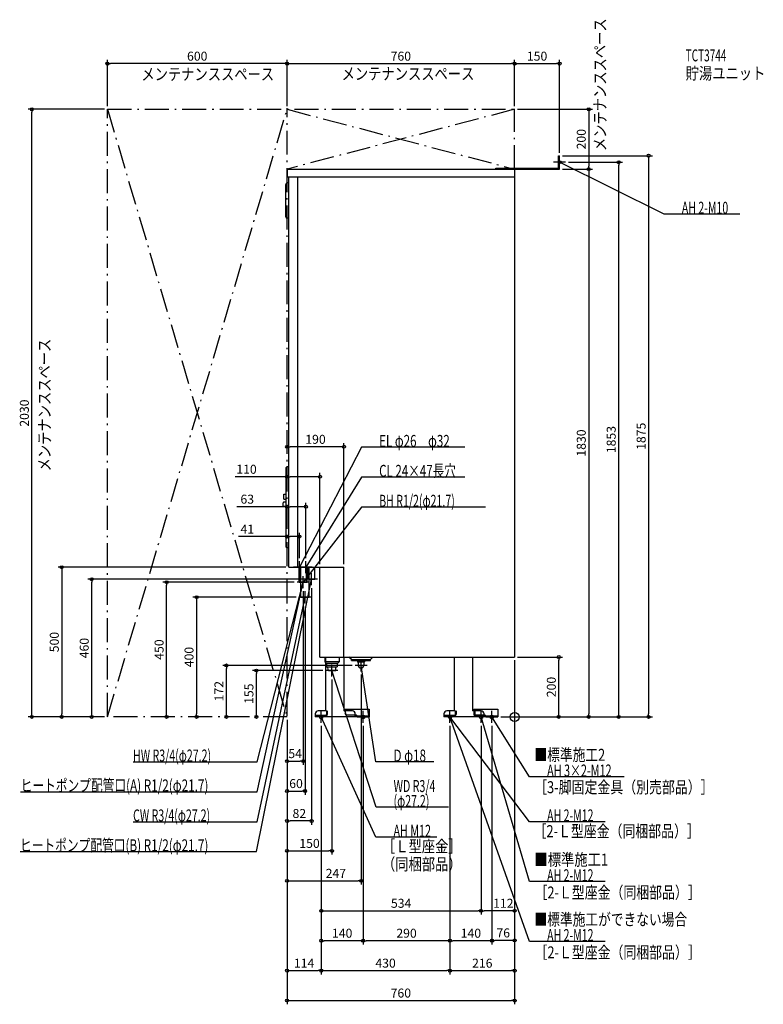
# Model space of a CAD drawing. Extents: x -1653 to 831, y -960 to 2329.
import ezdxf
from ezdxf.enums import TextEntityAlignment as Align

# ---------------------------------------------------------------- set-up
doc = ezdxf.new("R2010")
doc.units = 0
doc.header["$MEASUREMENT"] = 0
doc.linetypes.add('DASHDOT', pattern=[125, 80, -20, 5, -20])
doc.linetypes.add('DASHED', pattern=[0.75, 0.5, -0.25])
doc.layers.get('0').update_dxf_attribs({"color": 3, "linetype": 'CONTINUOUS'})
doc.layers.get('DEFPOINTS').update_dxf_attribs({"linetype": 'CONTINUOUS'})
for name, color, linetype in [('ARRANGE', 1, 'CONTINUOUS'), ('DETAIL', 5, 'CONTINUOUS'), ('ETC', 61, 'CONTINUOUS'), ('FIX', 11, 'CONTINUOUS'), ('NOTE', 4, 'CONTINUOUS'), ('OUTLINE', 3, 'CONTINUOUS'), ('SERVICESPACE', 2, 'CONTINUOUS'), ('SIZE', 30, 'CONTINUOUS'), ('SYMBOLLINE', 7, 'CONTINUOUS')]:
    doc.layers.add(name, color=color, linetype=linetype)
doc.styles.add('STANDARD1', font='MONOTXT', dxfattribs={"bigfont": 'BIGFONT'})
doc.dimstyles.get("Standard").update_dxf_attribs({"dimtxt": 0.18, "dimasz": 0.18, "dimexe": 0.18, "dimexo": 0.0625, "dimgap": 0.09, "dimtad": 0, "dimtih": 1, "dimtoh": 1, "dimdec": 3, "dimzin": 0, "dimdsep": 46, "dimtxsty": 'STANDARD1', "dimcen": 0.09, "dimadec": 0, "dimazin": 0, "dimtfac": 1, "dimtdec": 3, "dimtofl": 0, "dimtmove": 2, "dimatfit": 3, "dimfxl": 1, "dimtolj": 1, "dimtzin": 12, "dimarcsym": 0})

# ---------------------------------------------------------------- blocks, each defined once
blk = doc.blocks.new('_ORIGIN')
at = {"color": 0, "linetype": 'ByBlock'}
blk.add_line((0, 0), (-1, 0), dxfattribs=at)
blk.add_circle((0, 0), 0.5, dxfattribs=at)
blk = doc.blocks.new('*D70')
at = {"layer": 'DEFPOINTS', "color": 0, "linetype": 'Continuous', "transparency": 16777216}
for p in [(-720, 400), (-1062.4, 0), (-720, 0)]:
    blk.add_point(p, dxfattribs=at)
at = {"layer": 'SIZE', "color": 0, "linetype": 'Continuous', "lineweight": -2, "transparency": 16777216}
for p, q in [((-730, 400), (-1074.9, 400)), ((-1062.4, 390), (-1062.4, 10))]:
    blk.add_line(p, q, dxfattribs=at)
at = {"layer": 'SIZE', "color": 0, "linetype": 'Continuous', "lineweight": -2, "transparency": 16777216, "xscale": 10, "yscale": 10, "zscale": 10}
for p, rotation in [((-1062.4, 400), 90), ((-1062.4, 0), 270)]:
    blk.add_blockref('_ORIGIN', p, dxfattribs=dict(at, rotation=rotation))
at = {"layer": 'SIZE', "color": 0, "linetype": 'Continuous', "transparency": 16777216, "insert": (-1087.4, 200), "char_height": 30, "attachment_point": 5, "rotation": 90}
blk.add_mtext('\\A1;400', dxfattribs=at)

msp = doc.modelspace()

# ---------------------------------------------------------------- linework, layer by layer
at = {"layer": 'ARRANGE', "linetype": 'Continuous'}
msp.add_circle((0, 0), 15, dxfattribs=at)
at = {"layer": 'DEFPOINTS', "color": 30, "linetype": 'Continuous'}
for p in [(-1360, 2182.4), (0, 2182.4), (150, 2182.4), (-1612.4, 2030), (-1360, 2030), (-1360, 2030), (-760, 2030), (-760, 2030), (0, 2030), (0, 2030), (0, 2030), (150, 1875), (150, 1875), (170, 1853), (347.6, 1853), (150, 1830), (150, 1830), (247.6, 1830), (-650, 802.4), (-719, 602.4), (-754, 500), (-719, 520), (-697, 520), (-650, 500), (-570, 500), (-1412.4, 460), (-1162.4, 450), (-726.67657, 450), (-706, 430), (-688.84998, 460), (-678, 440), (-713.59998, 426), (-700, 406), (0, 200), (0, 200), (0, 200), (0, 200), (0, 200), (147.6, 200), (-962.4, 172), (-533, 172), (-862.4, 155), (-630, 155), (-610, 135), (-513, 152), (-1512.4, 0), (-1360, 0), (-1360, 0), (-1360, 0), (-1360, 0), (-760, 0), (-760, 0), (-760, 0), (-760, 0), (-760, 0), (-760, 0), (-760, 0), (-760, 0), (-760, 0), (-760, 0), (-760, 0), (-760, 0), (-760, 0), (-760, 0), (-56, 0), (-56, 0), (-56, 0), (-56, 0), (-646, -20), (-646, -20), (-646, -20), (-646, -20), (-506, -20), (-506, -20), (-216, -20), (-216, -20), (-216, -20), (-216, -20), (-112, -20), (-112, -20), (-76, -20), (-76, -20), (247.6, 0), (447.6, 0), (-706, -147.6), (-700, -247.6), (-760, -347.6), (-610, -447.6), (-513, -547.6), (-112, -647.6), (-112, -647.6), (-646, -747.6), (-506, -747.6), (-216, -747.6), (-76, -746.6), (-646, -847.6), (-216, -847.6), (0, -847.6), (0, -947.6)]:
    msp.add_point(p, dxfattribs=at)
at = {"layer": 'DETAIL', "linetype": 'Continuous'}
for p, q in [((146.8, 1875), (150, 1875)), ((146.8, 1833.2), (146.8, 1875)), ((150, 1830), (150, 1875)), ((-760, 1830), (-760, 1804)), ((-760, 1830), (0, 1830)), ((-63.2, 1833.2), (146.8, 1833.2)), ((-63.2, 1830), (-63.2, 1833.2)), ((-62, 1831.2), (-62, 1830)), ((-62, 1830), (150, 1830)), ((0, 1830), (0, 200)), ((-764, 1671), (-764, 1779)), ((-760, 1804), (0, 1804)), ((-754, 1784), (-759, 1784)), ((-754, 500), (-754, 1804)), ((-724, 500), (-724, 1804)), ((-754, 1666), (-759, 1666)), ((-762.5, 567), (-762.5, 833)), ((-754, 835), (-760.5, 835)), ((-770.5, 743.95), (-762.5, 743.95)), ((-770.5, 726.95), (-770.5, 743.95)), ((-770.5, 726.95), (-762.5, 726.95)), ((-772.5, 704.5), (-772.5, 715.5)), ((-762.5, 717.5), (-770.5, 717.5)), ((-762.5, 702.5), (-770.5, 702.5)), ((-754, 565), (-760.5, 565)), ((-754, 500), (-570, 500)), ((-719.6, 450), (-719.6, 500)), ((-716.85, 450), (-716.85, 500)), ((-716.85, 450), (-716.85, 500)), ((-713.6, 400), (-713.6, 499.99627)), ((-695.15, 450), (-695.15, 500)), ((-695.15, 450), (-695.15, 500)), ((-692.4, 450), (-692.4, 500)), ((-686.4, 424), (-686.4, 500)), ((-667.15, 460), (-667.15, 500)), ((-650, 200), (-650, 500)), ((-570, 200), (-570, 500)), ((-719.6, 450), (-692.4, 450)), ((-716.85, 450), (-695.15, 450)), ((-716.85, 450), (-695.15, 450)), ((-716.85, 450), (-695.15, 450)), ((-704.4, 450), (-701.15, 450)), ((-704.4, 450), (-701.15, 450)), ((-688.85, 460), (-676, 460)), ((-676, 460), (-667.15, 460)), ((-713.6, 400), (-686.4, 400)), ((-686.4, 400), (-686.4, 424)), ((-650, 200), (0, 200)), ((-634, 200), (-634, 184)), ((-630.49968, 180.49968), (-630.49968, 200)), ((-570.52648, 200), (-570.52648, 20)), ((-545, 191.5), (-553.5, 200)), ((-481.5, 191.5), (-473, 200)), ((-200.49968, 20), (-200.49968, 200)), ((-140.49968, 200), (-140.49968, 20)), ((-630.49968, 180.49968), (-634, 184)), ((-630.49968, 184), (-634, 184)), ((-630.49968, 20), (-630.49968, 180.49968)), ((-545, 191.5), (-481.5, 191.5)), ((-544.5, 188), (-544.5, 191.5)), ((-544.5, 188), (-481.5, 188)), ((-525, 188), (-525, 184.47157)), ((-522, 181.47157), (-525, 184.47157)), ((-525, 184.47157), (-501, 184.47157)), ((-522, 181.47157), (-522, 172)), ((-504, 181.47157), (-501, 184.47157)), ((-504, 181.47157), (-504, 172)), ((-501, 188), (-501, 184.47157)), ((-481.5, 188), (-481.5, 191.5)), ((-570.52648, 139.2813), (-570.52648, 139)), ((-666, 10), (-666, 0)), ((-526, 0), (-666, 0)), ((-630.49968, 20), (-656, 20)), ((-542, 20), (-570.49968, 20)), ((-532, 0), (-532, 10)), ((-526, 3.2), (-532, 3.2)), ((-526, 0), (-526, 3.2)), ((-236, 10), (-236, 0)), ((-96, 0), (-236, 0)), ((-200.49968, 20), (-226, 20)), ((-112, 20), (-140.49968, 20)), ((-102, 0), (-102, 10)), ((-96, 3.2), (-102, 3.2)), ((-96, 3.2), (-96, 0))]:
    msp.add_line(p, q, dxfattribs=at)
at = {"layer": 'DETAIL', "linetype": 'DASHED'}
for p, q in [((-716.85, 450), (-716.85, 500)), ((-716.85, 450), (-716.85, 500)), ((-695.15, 450), (-695.15, 500)), ((-695.15, 450), (-695.15, 500)), ((-688.85, 460), (-688.85, 500)), ((-702.85, 450), (-695.15, 450)), ((-702.85, 450), (-695.15, 450)), ((-676, 460), (-672.15, 460)), ((-586, 200), (-586, 184)), ((-586, 184), (-630.49968, 184)), ((-630, 180), (-630.49968, 180.49968)), ((-630, 180), (-590, 180)), ((-627.78305, 180), (-627.78305, 167)), ((-627.78305, 167), (-592.21695, 167)), ((-622.875, 155), (-623.625, 167)), ((-597.125, 155), (-596.375, 167)), ((-592.21695, 180), (-592.21695, 167)), ((-590, 180), (-586, 184)), ((-622.875, 155), (-597.3125, 155)), ((-663.75, 6.4), (-630.75, 6.4)), ((-663.75, 3.2), (-663.75, 6.4)), ((-663.75, 3.2), (-630.75, 3.2)), ((-628.75, 20), (-625.55, 20)), ((-628.75, 20), (-628.75, 8.4)), ((-625.55, 20), (-625.55, 8.4)), ((-233.75, 6.4), (-200.75, 6.4)), ((-233.75, 3.2), (-233.75, 6.4)), ((-233.75, 3.2), (-200.75, 3.2)), ((-198.75, 20), (-195.55, 20)), ((-198.75, 20), (-198.75, 8.4)), ((-195.55, 20), (-195.55, 8.4)), ((-136.2, 20), (-136.2, 8.4)), ((-133, 20), (-136.2, 20)), ((-133, 20), (-133, 8.4)), ((-98, 6.4), (-131, 6.4)), ((-98, 3.2), (-131, 3.2)), ((-98, 3.2), (-98, 6.4))]:
    msp.add_line(p, q, dxfattribs=at)
at = {"layer": 'DETAIL', "linetype": 'Continuous'}
for centre, radius, start, end in [((-759, 1779), 5, 90, 180), ((-759, 1671), 5, 180, 270), ((-760.5, 833), 2, 90, 180), ((-770.5, 715.5), 2, 90, 180), ((-770.5, 704.5), 2, 180, 270), ((-760.5, 567), 2, 180, 270), ((-513, 172), 9, 180, 0), ((-656, 10), 10, 90, 180), ((-542, 10), 10, 0, 90), ((-226, 10), 10, 90, 180), ((-112, 10), 10, 0, 90)]:
    msp.add_arc(centre, radius, start, end, dxfattribs=at)
at = {"layer": 'DETAIL', "linetype": 'DASHED'}
for centre, radius, start, end in [((-630.75, 8.4), 5.2, 270, 0), ((-630.75, 8.4), 2, 270, 0), ((-200.75, 8.4), 5.2, 270, 0), ((-200.75, 8.4), 2, 270, 0), ((-131, 8.4), 5.2, 180, 270), ((-131, 8.4), 2, 180, 270)]:
    msp.add_arc(centre, radius, start, end, dxfattribs=at)
at = {"layer": 'FIX', "linetype": 'Continuous'}
for centre, radius in [((150, 1853), 5), ((-646, 0), 6), ((-506, 0), 6), ((-216, 0), 6), ((-112, 0), 6), ((-76, 0), 6)]:
    msp.add_circle(centre, radius, dxfattribs=at)
at = {"layer": 'NOTE', "linetype": 'Continuous'}
for p, q in [((170, 1853), (130, 1853)), ((150, 1833), (150, 1873)), ((500, 1680), (150, 1853)), ((150, 1853), (151.96121, 1852.60802)), ((150, 1853), (151.50247, 1851.67993)), ((752.29999, 1680), (500, 1680)), ((-511, 901), (-719, 500)), ((-166.29999, 901), (-511, 901)), ((-511, 801), (-697, 500)), ((-166.29999, 801), (-511, 801)), ((-511, 701), (-706, 450)), ((-96.69998, 701), (-511, 701)), ((-698.04042, 499.99627), (-738.04042, 499.99627)), ((-698, 500), (-738, 500)), ((-698, 500), (-738, 500)), ((-717.4, 500), (-727.7, 500)), ((-714.7, 500), (-726, 500)), ((-719, 480), (-719, 520)), ((-719, 480), (-719, 520)), ((-719, 500), (-718.56999, 501.95323)), ((-719, 500), (-717.65098, 501.47654)), ((-699, 500), (-717.4, 500)), ((-676.04042, 499.99627), (-716.04042, 499.99627)), ((-676, 500), (-716, 500)), ((-676, 500), (-716, 500)), ((-695.4, 500), (-705.7, 500)), ((-692.7, 500), (-704, 500)), ((-697, 480), (-697, 520)), ((-697, 480), (-697, 520)), ((-697, 500), (-696.42482, 501.91551)), ((-697, 500), (-695.54413, 501.37129)), ((-677, 500), (-695.4, 500)), ((-706, 430), (-706, 470)), ((-706, 430), (-706, 470)), ((-706, 430), (-706, 470)), ((-706, 430), (-706, 470)), ((-678, 440), (-678, 480)), ((-862, -450), (-678, 460)), ((-860, -150), (-706, 450)), ((-860, -250), (-706, 450)), ((-686.67655, 450), (-726.67655, 450)), ((-686, 450), (-726, 450)), ((-686, 450), (-726, 450)), ((-685.97655, 450), (-725.97655, 450)), ((-685.97655, 450), (-725.97655, 450)), ((-706, 450), (-706.98166, 448.25749)), ((-706, 450), (-706.92063, 448.22449)), ((-706, 450), (-705.22357, 451.84314)), ((-706, 450), (-704.40603, 451.20799)), ((-706, 450), (-705.97889, 448.00011)), ((-706, 450), (-705.90953, 448.00205)), ((-658, 460), (-698, 460)), ((-678, 460), (-678.89024, 458.20906)), ((-678, 460), (-677.8755, 458.00388)), ((-860, -350), (-700, 400)), ((-680, 400), (-720, 400)), ((-700, 400), (-700.89709, 398.21248)), ((-700, 380), (-700, 420)), ((-700, 400), (-699.88314, 398.00342)), ((-610, 135), (-610, 175)), ((-493, 172), (-533, 172)), ((-513, 172), (-513.21508, 170.0116)), ((-513, 152), (-513, 192)), ((-463, -150), (-513, 172)), ((-513, 172), (-512.19207, 170.17045)), ((-590, 155), (-630, 155)), ((-462.70718, -301.91443), (-610, 155)), ((-610, 155), (-608.9146, 153.32014)), ((-610, 155), (-609.89995, 153.0025)), ((-626, 0), (-666, 0)), ((-646, -20), (-646, 20)), ((-463, -401.46237), (-646, 0)), ((-646, 0), (-644.72771, -1.54314)), ((-646, 0), (-645.66973, -1.97254)), ((-486, 0), (-526, 0)), ((-506, -20), (-506, 20)), ((-196, 0), (-236, 0)), ((-216, -20), (-216, 20)), ((50, -750), (-216, 0)), ((-216, 0), (-214.86639, -1.6477)), ((-216, 0), (-215.84211, -1.99376)), ((49.98128, -350), (-216, 0)), ((-216, 0), (-214.41899, -1.22491)), ((-216, 0), (-215.24326, -1.85131)), ((-92, 0), (-132, 0)), ((-112, -20), (-112, 20)), ((50, -550), (-112, 0)), ((-112, 0), (-110.95762, -1.70688)), ((-112, 0), (-111.95071, -1.99939)), ((-56, 0), (-96, 0)), ((-76, -20), (-76, 20)), ((50, -200), (-76, 0)), ((-76, 0), (-74.53228, -1.3586)), ((-76, 0), (-75.40822, -1.91044)), ((-1274.30005, -150), (-860, -150)), ((-270.09998, -150), (-463, -150)), ((365.89999, -200), (50, -200)), ((-1649.90002, -250), (-860, -250)), ((-220.60719, -301.91443), (-462.70718, -301.91443)), ((-1274.30005, -350), (-860, -350)), ((302.28128, -350), (49.98128, -350)), ((-259.89999, -401.46237), (-463, -401.46237)), ((-1651.90002, -450), (-862, -450)), ((302.29999, -550), (50, -550)), ((302.29999, -750), (50, -750))]:
    msp.add_line(p, q, dxfattribs=at)
at = {"layer": 'OUTLINE', "linetype": 'Continuous'}
for p, q in [((-760, 1830), (0, 1830)), ((-760, 1830), (-760, 1804)), ((0, 1830), (0, 200)), ((-760, 1804), (-754, 1804)), ((-754, 500), (-754, 1804)), ((-754, 500), (-570, 500)), ((-650, 360), (-650, 500)), ((-570, 200), (-570, 500)), ((-650, 200), (-650, 360)), ((-650, 200), (0, 200)), ((-630.49968, 20), (-630.49968, 200)), ((-570.52648, 200), (-570.52648, 20)), ((-200.49968, 20), (-200.49968, 200)), ((-140.49968, 200), (-140.49968, 20)), ((-666, 10), (-666, 0)), ((-526, 0), (-666, 0)), ((-630.49968, 20), (-656, 20)), ((-542, 20), (-570.49968, 20)), ((-532, 0), (-532, 10)), ((-526, 3.2), (-532, 3.2)), ((-526, 0), (-526, 3.2)), ((-236, 10), (-236, 0)), ((-96, 0), (-236, 0)), ((-200.49968, 20), (-226, 20)), ((-112, 20), (-140.49968, 20)), ((-102, 0), (-102, 10)), ((-96, 3.2), (-102, 3.2)), ((-96, 0), (-96, 3.2))]:
    msp.add_line(p, q, dxfattribs=at)
for centre, start, end in [((-656, 10), 90, 180), ((-542, 10), 0, 90), ((-226, 10), 90, 180), ((-112, 10), 0, 90)]:
    msp.add_arc(centre, 10, start, end, dxfattribs=at)
at = {"layer": 'SERVICESPACE', "linetype": 'DASHDOT'}
for p, q in [((-1360, 2030), (0, 2030)), ((-1360, 0), (-1360, 2030)), ((-1360, 2030), (-760, 0)), ((-1360, 0), (-760, 2030)), ((-760, 3.53246), (-760, 2033.53246)), ((-760, 2030), (0, 1830)), ((0, 2030), (-760, 1830)), ((0, 1830), (0, 2030)), ((-760, 1830), (0, 1830)), ((-760, 0), (-1360, 0))]:
    msp.add_line(p, q, dxfattribs=at)
at = {"layer": 'SIZE', "color": 30, "linetype": 'Continuous'}
for p, q in [((-1360, 2040), (-1360, 2194.9)), ((-1360, 2182.4), (-1350, 2182.4)), ((-770, 2182.4), (-1350, 2182.4)), ((-760, 2182.4), (-770, 2182.4)), ((-760, 2040), (-760, 2194.9)), ((-760, 2040), (-760, 2194.9)), ((-760, 2182.4), (-750, 2182.4)), ((-750, 2182.4), (-10, 2182.4)), ((0, 2182.4), (-10, 2182.4)), ((0, 2040), (0, 2194.9)), ((0, 2040), (0, 2194.9)), ((0, 2182.4), (10, 2182.4)), ((10, 2182.4), (140, 2182.4)), ((150, 2182.4), (140, 2182.4)), ((150, 1885), (150, 2194.9)), ((-1370, 2030), (-1624.9, 2030)), ((-1612.4, 2030), (-1612.4, 2020)), ((-1612.4, 10), (-1612.4, 2020)), ((10, 2030), (260.1, 2030)), ((247.6, 2030), (247.6, 2020)), ((247.6, 2020), (247.6, 1840)), ((160, 1875), (460.1, 1875)), ((447.6, 1875), (447.6, 1865)), ((180, 1853), (360.1, 1853)), ((347.6, 1853), (347.6, 1843)), ((347.6, 10), (347.6, 1843)), ((447.6, 1865), (447.6, 10)), ((160, 1830), (260.1, 1830)), ((160, 1830), (260.1, 1830)), ((247.6, 1830), (247.6, 1840)), ((247.6, 1830), (247.6, 1820)), ((247.6, 1820), (247.6, 10)), ((-760, 902.4), (-750, 902.4)), ((-580, 902.4), (-750, 902.4)), ((-570, 902.4), (-580, 902.4)), ((-570, 510), (-570, 914.9)), ((-760, 802.4), (-932.93488, 802.4)), ((-760, 802.4), (-750, 802.4)), ((-660, 802.4), (-750, 802.4)), ((-650, 802.4), (-660, 802.4)), ((-650, 510), (-650, 814.9)), ((-760, 702.4), (-928.02059, 702.4)), ((-760, 702.4), (-750, 702.4)), ((-707, 702.4), (-750, 702.4)), ((-697, 702.4), (-707, 702.4)), ((-697, 530), (-697, 714.9)), ((-760, 602.4), (-922.69997, 602.4)), ((-760, 602.4), (-750, 602.4)), ((-729, 602.4), (-750, 602.4)), ((-719, 602.4), (-729, 602.4)), ((-719, 530), (-719, 614.9)), ((-764, 500), (-1524.9, 500)), ((-1512.4, 500), (-1512.4, 490)), ((-1512.4, 490), (-1512.4, 10)), ((-698.84998, 460), (-1424.9, 460)), ((-1412.4, 460), (-1412.4, 450)), ((-1412.4, 10), (-1412.4, 450)), ((-736.67657, 450), (-1174.9, 450)), ((-1162.4, 450), (-1162.4, 440)), ((-1162.4, 10), (-1162.4, 440)), ((-678, 430), (-678, -360.1)), ((-706, 420), (-706, -160.1)), ((-700, 368.41044), (-700, -260.1)), ((10, 200), (160.1, 200)), ((147.6, 200), (147.6, 190)), ((-543, 172), (-974.9, 172)), ((-962.4, 172), (-962.4, 162)), ((0, 190), (0, -960.1)), ((0, 190), (0, -860.1)), ((0, 190), (0, -660.1)), ((0, 190), (0, -759.1)), ((147.6, 10), (147.6, 190)), ((-962.4, 10), (-962.4, 162)), ((-640, 155), (-874.9, 155)), ((-862.4, 155), (-862.4, 145)), ((-862.4, 10), (-862.4, 145)), ((-513, 142), (-513, -560.1)), ((-610, 125), (-610, -460.1)), ((-1370, 0), (-1624.9, 0)), ((-1612.4, 0), (-1612.4, 10)), ((-1370, 0), (-1524.9, 0)), ((-1512.4, 0), (-1512.4, 10)), ((-1370, 0), (-1424.9, 0)), ((-1412.4, 0), (-1412.4, 10)), ((-1162.4, 0), (-1162.4, 10)), ((-1062.4, 0), (-1062.4, 10)), ((-962.4, 0), (-962.4, 10)), ((-862.4, 0), (-862.4, 10)), ((147.6, 0), (147.6, 10)), ((247.6, 0), (247.6, 10)), ((347.6, 0), (347.6, 10)), ((447.6, 0), (447.6, 10)), ((-760, -10), (-760, -260.1)), ((-760, -10), (-760, -460.1)), ((-760, -10), (-760, -160.1)), ((-760, -10), (-760, -960.1)), ((-760, -10), (-760, -860.1)), ((-760, -10), (-760, -560.1)), ((-760, -10), (-760, -360.1)), ((-646, -30), (-646, -860.1)), ((-646, -30), (-646, -660.1)), ((-646, -30), (-646, -860.1)), ((-646, -30), (-646, -760.1)), ((-506, -30), (-506, -760.1)), ((-506, -30), (-506, -760.1)), ((-216, -30), (-216, -860.1)), ((-216, -30), (-216, -860.1)), ((-216, -30), (-216, -760.1)), ((-216, -30), (-216, -760.1)), ((-112, -30), (-112, -660.1)), ((-112, -30), (-112, -660.1)), ((-76, -30), (-76, -759.1)), ((-76, -30), (-76, -760.1)), ((-46, 0), (260.1, 0)), ((-46, 0), (360.1, 0)), ((-46, 0), (160.1, 0)), ((-46, 0), (460.1, 0)), ((-760, -147.6), (-750, -147.6)), ((-750, -147.6), (-716, -147.6)), ((-706, -147.6), (-716, -147.6)), ((-760, -247.6), (-750, -247.6)), ((-750, -247.6), (-710, -247.6)), ((-700, -247.6), (-710, -247.6)), ((-760, -347.6), (-750, -347.6)), ((-688, -347.6), (-750, -347.6)), ((-678, -347.6), (-688, -347.6)), ((-760, -447.6), (-750, -447.6)), ((-750, -447.6), (-620, -447.6)), ((-610, -447.6), (-620, -447.6)), ((-760, -547.6), (-750, -547.6)), ((-750, -547.6), (-523, -547.6)), ((-513, -547.6), (-523, -547.6)), ((-646, -647.6), (-636, -647.6)), ((-636, -647.6), (-122, -647.6)), ((-112, -647.6), (-122, -647.6)), ((-112, -647.6), (-102, -647.6)), ((-10, -647.6), (-102, -647.6)), ((0, -647.6), (-10, -647.6)), ((-646, -747.6), (-636, -747.6)), ((-516, -747.6), (-636, -747.6)), ((-506, -747.6), (-516, -747.6)), ((-506, -747.6), (-496, -747.6)), ((-226, -747.6), (-496, -747.6)), ((-216, -747.6), (-226, -747.6)), ((-216, -747.6), (-206, -747.6)), ((-86, -747.6), (-206, -747.6)), ((-76, -747.6), (-86, -747.6)), ((-76, -746.6), (-66, -746.6)), ((-10, -746.6), (-66, -746.6)), ((0, -746.6), (-10, -746.6)), ((-760, -847.6), (-750, -847.6)), ((-750, -847.6), (-656, -847.6)), ((-646, -847.6), (-656, -847.6)), ((-646, -847.6), (-636, -847.6)), ((-636, -847.6), (-226, -847.6)), ((-216, -847.6), (-226, -847.6)), ((-216, -847.6), (-206, -847.6)), ((-206, -847.6), (-10, -847.6)), ((0, -847.6), (-10, -847.6)), ((-760, -947.6), (-750, -947.6)), ((-750, -947.6), (-10, -947.6)), ((0, -947.6), (-10, -947.6))]:
    msp.add_line(p, q, dxfattribs=at)
for centre in [(-1360, 2182.4), (-760, 2182.4), (-760, 2182.4), (0, 2182.4), (0, 2182.4), (150, 2182.4), (-1612.4, 2030), (247.6, 2030), (447.6, 1875), (347.6, 1853), (247.6, 1830), (247.6, 1830), (-760, 902.4), (-570, 902.4), (-760, 802.4), (-650, 802.4), (-760, 702.4), (-697, 702.4), (-760, 602.4), (-719, 602.4), (-1512.4, 500), (-1412.4, 460), (-1162.4, 450), (147.6, 200), (-962.4, 172), (-862.4, 155), (-1612.4, 0), (-1512.4, 0), (-1412.4, 0), (-1162.4, 0), (-1062.4, 0), (-962.4, 0), (-862.4, 0), (147.6, 0), (247.6, 0), (347.6, 0), (447.6, 0), (-760, -147.6), (-706, -147.6), (-760, -247.6), (-700, -247.6), (-760, -347.6), (-678, -347.6), (-760, -447.6), (-610, -447.6), (-760, -547.6), (-513, -547.6), (-646, -647.6), (-112, -647.6), (-112, -647.6), (0, -647.6), (-646, -747.6), (-506, -747.6), (-506, -747.6), (-216, -747.6), (-216, -747.6), (-76, -746.6), (-76, -747.6), (0, -746.6), (-760, -847.6), (-646, -847.6), (-646, -847.6), (-216, -847.6), (-216, -847.6), (0, -847.6), (-760, -947.6), (0, -947.6)]:
    msp.add_circle(centre, 5, dxfattribs=at)
at = {"layer": 'SYMBOLLINE', "linetype": 'Continuous'}
for p, q in [((-566, 26), (-486, 26)), ((-566, 26), (-566, 11)), ((-561, 6), (-566, 11)), ((-528.5, 6), (-561, 6)), ((-526, 0), (-526, 3.5)), ((-526, 3.2), (-486, 3.2)), ((-526, 0), (-486, 0)), ((-486, 26), (-486, 0)), ((-136, 26), (-56, 26)), ((-136, 26), (-136, 11)), ((-131, 6), (-136, 11)), ((-98.5, 6), (-131, 6)), ((-96, 0), (-96, 3.5)), ((-96, 3.2), (-56, 3.2)), ((-96, 0), (-56, 0)), ((-56, 26), (-56, 0))]:
    msp.add_line(p, q, dxfattribs=at)
for centre in [(-528.5, 3.5), (-98.5, 3.5)]:
    msp.add_arc(centre, 2.5, 0, 90, dxfattribs=at)

# ---------------------------------------------------------------- texts
at = {"layer": 'ETC', "linetype": 'Continuous', "style": 'STANDARD1'}
for s, width, p in [('TCT3744', 0.615, (571.29999, 2190)), ('貯湯ユニット', 0.8125, (571.29999, 2130))]:
    msp.add_text(s, height=40, rotation=0.0000025, dxfattribs=dict(at, width=width)).set_placement(p)
at = {"layer": 'NOTE', "linetype": 'Continuous', "style": 'STANDARD1'}
for s, rotation, width, p in [('メンテナンススペース', 90.00000501, 0.8125, (305.25055, 1890.375)), ('メンテナンススペース', 0.0000025, 0.8125, (-1246.54065, 2127.1731)), ('メンテナンススペース', 0.0000025, 0.8125, (-577.8576, 2128.64062)), ('AH 2-M10', 0.0000025, 0.647368, (558.5, 1681)), ('メンテナンススペース', 90.00000501, 0.8125, (-1550.04968, 820.10059)), ('EL φ26\u3000φ32', 0.0000025, 0.708824, (-452.5, 902)), ('CL 24×47長穴', 0.0000025, 0.708824, (-452.5, 802)), ('BH R1/2(φ21.7)', 359.99999567, 0.65, (-452.5, 702)), ('HW R3/4(φ27.2)', 359.99999567, 0.65, (-1274.30005, -148.99997)), ('D φ18', 359.99999567, 0.715625, (-404.5, -149)), ('■標準施工2', 0.0000025, 0.778448, (66.37934, -146.58266)), ('AH 3×2-M12', 0.0000025, 0.664286, (108.5, -199)), ('ヒートポンプ配管口(A) R1/2(φ21.7)', 359.99999567, 0.717188, (-1649.90002, -248.99994)), ('WD R3/4', 359.99999567, 0.652273, (-404.20718, -250.91443)), ('［3-脚固定金具（別売部品）］', 0.0000025, 0.790057, (65.18382, -254.85707)), ('(φ27.2)', 359.99999567, 0.647917, (-404.20718, -300.91443)), ('CW R3/4(φ27.2)', 0.0000025, 0.65, (-1274.30005, -349.00003)), ('AH 2-M12', 0.0000025, 0.647368, (108.48128, -349)), ('AH M12', 359.99999567, 0.658929, (-404.5, -400.46237)), ('［2-Ｌ型座金（同梱部品）］', 0.0000025, 0.788415, (63.2714, -401.72217)), ('ヒートポンプ配管口(B) R1/2(φ21.7)', 359.99999567, 0.717188, (-1651.90002, -448.99994)), ('［Ｌ型座金］', 0.0000025, 0.8125, (-442.92648, -452.08636)), ('■標準施工1', 0.0000025, 0.8125, (66.37934, -496.58264)), ('（同梱部品）', 0.0000025, 0.8125, (-442.92648, -512.08636)), ('AH 2-M12', 0.0000025, 0.647368, (108.5, -549)), ('［2-Ｌ型座金（同梱部品）］', 0.0000025, 0.788415, (66.37934, -606.58264)), ('■標準施工ができない場合', 0.0000025, 0.778448, (66.37934, -696.58264)), ('AH 2-M12', 0.0000025, 0.647368, (108.5, -749)), ('［2-Ｌ型座金（同梱部品）］', 0.0000025, 0.788415, (66.37934, -806.58264))]:
    msp.add_text(s, height=40, rotation=rotation, dxfattribs=dict(at, width=width)).set_placement(p)
at = {"layer": 'SIZE', "color": 30, "linetype": 'Continuous'}
for s, p in [('600', (-1060, 2192.4)), ('760', (-380, 2192.4)), ('150', (75, 2192.4)), ('190', (-665, 912.4)), ('110', (-895.43488, 812.4)), ('63', (-893.02059, 712.4)), ('41', (-892.69997, 612.4)), ('54', (-733, -137.6)), ('60', (-730, -237.6)), ('82', (-719, -337.6)), ('150', (-685, -437.6)), ('247', (-597.06018, -537.6)), ('534', (-379, -637.6)), ('112', (-37.64699, -637.6)), ('140', (-576, -737.6)), ('290', (-361, -737.6)), ('140', (-146, -737.6)), ('76', (-38, -736.6)), ('114', (-703, -837.6)), ('430', (-431, -837.6)), ('216', (-108, -837.6)), ('760', (-380, -937.6))]:
    msp.add_text(s, height=30, dxfattribs=at).set_placement(p, align=Align.CENTER)
for s, p in [('200', (237.6, 1930)), ('2030', (-1622.4, 1015)), ('1830', (237.6, 915)), ('1853', (337.6, 926.5)), ('1875', (437.6, 937.5)), ('500', (-1522.4, 250)), ('460', (-1422.4, 230)), ('450', (-1172.4, 225)), ('200', (137.6, 100)), ('172', (-972.4, 86)), ('155', (-872.4, 77.5))]:
    msp.add_text(s, height=30, rotation=90, dxfattribs=at).set_placement(p, align=Align.CENTER)

# ---------------------------------------------------------------- dimensions: what is measured, and where the dimension line sits
at = {"layer": 'SIZE', "linetype": 'Continuous'}
dim = msp.add_linear_dim(base=(-1062.4, 0), p1=(-720, 400), p2=(-720, 0), angle=90, dimstyle='STANDARD', override={"dimtxt": 30, "dimasz": 10, "dimexe": 12.5, "dimexo": 10, "dimgap": 10, "dimtad": 3, "dimtih": 0, "dimtoh": 0, "dimdec": 4, "dimzin": 12, "dimtxsty": 'STANDARD', "dimblk1": 'ORIGIN', "dimblk2": 'ORIGIN', "dimsah": 1, "dimcen": 2.5, "dimse2": 1, "dimtfac": 0.714286, "dimtdec": 4, "dimtofl": 1, "dimtmove": 0, "dimldrblk": 'ORIGIN', "dimtzin": 0}, dxfattribs=at)
dim.commit()
dim.dimension.update_dxf_attribs({"geometry": '*D70', "text_midpoint": (-1087.4, 200)})

doc.saveas('drawing.dxf')
